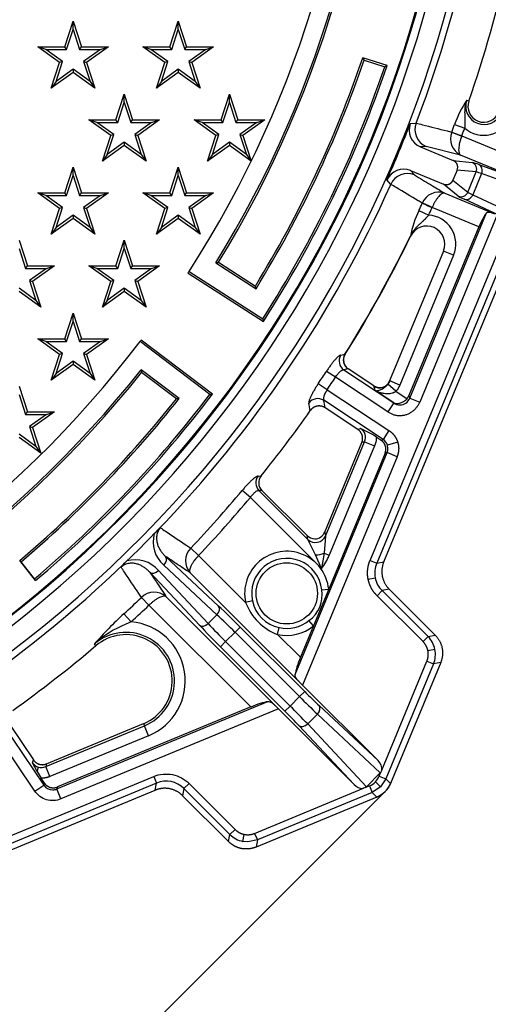
# Model space of a CAD drawing. Units: millimetres. Extents: x -81 to 291, y 0 to 204.
# Drawn here: x 155 to 168, y 43 to 70 of the extents above; entities that cross this region are included whole.
import ezdxf
from ezdxf import colors
from ezdxf.entities.mleader import LeaderData, LeaderLine
from ezdxf.enums import TextEntityAlignment as Align
from ezdxf.math import Vec2, Vec3

# ---------------------------------------------------------------- set-up
doc = ezdxf.new("R2010")
doc.units = ezdxf.units.MM
for name, color, linetype in [('DV2_Predeterminado', 7, 'Continuous'), ('F-1M', 7, 'Continuous'), ('F-1T', 7, 'Continuous'), ('Predeterminado', 7, 'Continuous')]:
    doc.layers.add(name, color=color, linetype=linetype)
doc.styles.add('SEACAD_Arial', font='arial.ttf')
doc.dimstyles.new('ISO', dxfattribs={"dimtxt": 3.125, "dimasz": 3.125, "dimexe": 1.5625, "dimexo": 0, "dimgap": 0.78125, "dimtad": 0, "dimlfac": 10, "dimtxsty": 'SEACAD_Arial', "dimblk1": '_SE_FILLED', "dimblk2": '_SE_FILLED', "dimsah": 1, "dimcen": 1.5625, "dimadec": 1, "dimazin": 0, "dimtfac": 0.5, "dimtmove": 0, "dimatfit": 3, "dimfxl": 1, "dimarcsym": 0})

# ---------------------------------------------------------------- blocks, each defined once
blk = doc.blocks.new('SE1')
at = {"layer": 'DV2_Predeterminado', "color": 7, "linetype": 'Continuous'}
blk.add_arc((164.659, 49.022), 0.689, 292.5, 337.5, dxfattribs=at)
at = {"layer": 'F-1M', "color": 7, "linetype": 'Continuous'}
for p, q in [((173.063, 74.462), (164.915, 54.791)), ((165.109, 54.83), (173.173, 74.297)), ((167.437, 67.453), (167.379, 67.473)), ((165.836, 66.838), (165.998, 66.85)), ((165.998, 66.85), (165.997, 66.848)), ((167.049, 66.815), (167.326, 66.712)), ((166.97, 66.604), (166.971, 66.605)), ((166.971, 66.605), (167.247, 66.501)), ((167.247, 66.501), (167.246, 66.497)), ((167.247, 66.501), (168.527, 65.971)), ((166.271, 66.209), (166.111, 66.197)), ((166.111, 66.197), (167.01, 65.825)), ((167.211, 65.975), (166.271, 66.209)), ((167.01, 65.825), (167.531, 65.772)), ((168.569, 65.412), (167.211, 65.975)), ((167.119, 65.564), (167.004, 65.286)), ((167.639, 65.511), (167.119, 65.564)), ((167.709, 65.714), (168.865, 65.289)), ((165.302, 65.17), (165.195, 65.292)), ((165.844, 65.551), (166.742, 65.178)), ((165.844, 65.551), (165.948, 65.429)), ((167.004, 65.286), (167.409, 64.956)), ((167.409, 64.956), (167.639, 65.511)), ((167.788, 65.465), (167.547, 64.883)), ((169.014, 65.014), (167.788, 65.465)), ((165.302, 65.171), (165.302, 65.17)), ((167.149, 64.847), (166.742, 65.178)), ((166.778, 64.931), (168.136, 64.368)), ((168.433, 64.246), (167.315, 64.763)), ((167.547, 64.883), (168.733, 64.335)), ((166.163, 64.654), (166.163, 64.656)), ((166.434, 64.537), (166.432, 64.533)), ((167.712, 64.003), (166.432, 64.533)), ((164.733, 54.867), (168.614, 64.237)), ((165.819, 59.317), (167.919, 64.387)), ((166.07, 64.451), (166.339, 64.328)), ((168.217, 64.335), (166.092, 59.204)), ((166.339, 64.328), (166.287, 64.27)), ((167.712, 64.003), (165.799, 59.384)), ((165.841, 63.75), (165.837, 63.752)), ((166.744, 63.345), (165.27, 59.786)), ((167.021, 63.23), (165.547, 59.671)), ((167.021, 63.23), (166.744, 63.345)), ((163.928, 60.493), (164.048, 60.518)), ((164.048, 60.518), (164.052, 60.516)), ((163.786, 59.886), (163.539, 60.048)), ((164.136, 60.115), (164.015, 60.089)), ((164.015, 60.089), (165.383, 59.184)), ((164.136, 60.115), (164.138, 60.119)), ((164.838, 59.651), (164.136, 60.115)), ((164.84, 59.654), (164.138, 60.119)), ((163.561, 59.546), (163.316, 59.71)), ((165.22, 58.938), (163.786, 59.886)), ((164.838, 59.651), (164.84, 59.654)), ((164.878, 59.519), (164.838, 59.651)), ((165.274, 59.784), (165.222, 59.694)), ((165.441, 59.501), (165.222, 59.694)), ((165.27, 59.786), (165.274, 59.784)), ((165.547, 59.671), (165.274, 59.784)), ((163.561, 59.546), (165.252, 58.426)), ((165.383, 59.185), (164.878, 59.519)), ((165.09, 59.606), (165.087, 59.616)), ((165.441, 59.501), (165.746, 59.299)), ((165.799, 59.384), (165.819, 59.317)), ((165.089, 58.18), (163.464, 59.256)), ((165.383, 59.184), (165.22, 58.938)), ((165.383, 59.184), (165.383, 59.185)), ((165.819, 59.317), (166.092, 59.204)), ((164.398, 58.457), (163.503, 59.05)), ((164.398, 58.457), (164.475, 58.481)), ((165.252, 58.426), (165.089, 58.18)), ((163.492, 55.645), (164.508, 58.098)), ((163.514, 55.535), (164.585, 58.121)), ((164.858, 58.008), (163.615, 55.008)), ((164.585, 58.121), (164.508, 58.098)), ((164.585, 58.121), (164.858, 58.008)), ((164.903, 58.25), (165.034, 58.163)), ((165.034, 58.163), (165.089, 58.18)), ((165.492, 58.106), (165.212, 58.021)), ((165.224, 57.935), (165.212, 58.021)), ((162.683, 51.745), (165.199, 57.82)), ((165.144, 57.804), (163.601, 54.08)), ((165.199, 57.82), (165.144, 57.804)), ((165.472, 57.707), (165.199, 57.82)), ((165.472, 57.707), (162.881, 51.453)), ((161.668, 57.177), (161.751, 57.181)), ((161.459, 56.595), (161.232, 56.784)), ((161.772, 56.787), (161.689, 56.782)), ((161.689, 56.782), (163.032, 55.439)), ((163.01, 55.549), (161.772, 56.787)), ((163.407, 54.646), (161.459, 56.595)), ((158.828, 55.601), (158.881, 55.655)), ((158.881, 55.655), (158.996, 55.761)), ((163.492, 55.645), (163.514, 55.535)), ((163.032, 55.439), (163.01, 55.549)), ((163.243, 55.017), (163.032, 55.439)), ((163.514, 55.535), (163.481, 55.064)), ((159.827, 55.203), (159.827, 55.203)), ((159.827, 55.203), (160.042, 55)), ((159.827, 55.203), (160.042, 55)), ((163.481, 55.064), (163.407, 54.646)), ((163.481, 55.064), (163.615, 55.008)), ((157.919, 54.684), (158.025, 54.799)), ((158.025, 54.799), (158.08, 54.852)), ((159.133, 54.978), (160.587, 53.617)), ((160.042, 55), (161.328, 53.714)), ((160.042, 55), (160.042, 55)), ((163.407, 54.646), (163.243, 55.017)), ((164.733, 54.867), (164.915, 54.791)), ((164.915, 54.791), (165.109, 54.83)), ((160.063, 53.093), (158.702, 54.548)), ((158.94, 54.592), (160.302, 53.138)), ((160.543, 53.379), (159.088, 54.74)), ((162.804, 51.531), (159.807, 54.528)), ((164.682, 54.354), (164.874, 54.393)), ((163.601, 54.08), (163.184, 53.072)), ((163.409, 54.061), (163.601, 54.08)), ((164.925, 53.901), (165.064, 54.04)), ((165.259, 54.079), (165.064, 54.04)), ((165.064, 54.04), (166.323, 52.781)), ((165.259, 54.079), (166.517, 52.82)), ((158.477, 53.853), (158.478, 53.853)), ((158.477, 53.853), (158.68, 53.638)), ((158.478, 53.853), (158.68, 53.639)), ((159.152, 53.873), (162.15, 50.876)), ((161.517, 53.756), (161.328, 53.714)), ((166.184, 52.642), (164.925, 53.901)), ((161.467, 50.852), (158.68, 53.639)), ((158.68, 53.639), (158.68, 53.638)), ((157.993, 53.404), (158.192, 53.186)), ((158.192, 53.186), (158.05, 53.122)), ((160.302, 53.138), (160.543, 53.379)), ((163.184, 53.072), (163.062, 53.222)), ((161.037, 52.901), (160.779, 52.644)), ((161.037, 52.901), (161.178, 53.042)), ((162.803, 51.135), (161.037, 52.901)), ((161.178, 53.042), (162.944, 51.276)), ((162.202, 52.839), (162.244, 53.028)), ((163.184, 53.072), (162.828, 52.213)), ((160.638, 52.502), (160.779, 52.644)), ((160.779, 52.644), (162.545, 50.878)), ((162.202, 52.839), (162.828, 52.213)), ((166.184, 52.642), (166.323, 52.781)), ((166.323, 52.781), (166.517, 52.82)), ((157.229, 52.532), (157.188, 52.58)), ((162.404, 50.736), (160.638, 52.502)), ((166.511, 52.428), (166.319, 52.39)), ((165.055, 49.122), (166.29, 52.105)), ((166.667, 52.069), (165.295, 48.758)), ((166.29, 52.105), (166.472, 52.03)), ((166.667, 52.069), (166.472, 52.03)), ((166.472, 52.03), (165.169, 48.884)), ((162.803, 51.135), (162.944, 51.276)), ((164.952, 49.382), (162.881, 51.453)), ((156.16, 48.606), (161.935, 50.998)), ((162.545, 50.878), (162.803, 51.135)), ((161.467, 50.852), (156.176, 48.661)), ((162.227, 50.799), (156.273, 48.333)), ((164.298, 48.728), (162.227, 50.799)), ((162.404, 50.736), (162.545, 50.878)), ((163.338, 50.893), (164.952, 49.382)), ((163.294, 50.655), (163.026, 50.387)), ((165.015, 49.044), (163.294, 50.655)), ((155.557, 48.548), (154.384, 50.288)), ((154.673, 50.388), (155.802, 48.713)), ((154.879, 50.35), (155.519, 49.402)), ((155.854, 49.217), (158.559, 50.338)), ((155.877, 49.294), (158.535, 50.395)), ((158.535, 50.395), (158.559, 50.338)), ((158.672, 50.065), (158.559, 50.338)), ((164.298, 48.728), (162.787, 50.342)), ((163.026, 50.387), (164.637, 48.666)), ((158.672, 50.065), (155.967, 48.944)), ((155.496, 49.325), (155.519, 49.402)), ((155.618, 49.082), (155.496, 49.325)), ((155.618, 49.082), (155.654, 49.204)), ((155.877, 49.294), (155.854, 49.217)), ((155.967, 48.944), (155.854, 49.217)), ((149.259, 44.99), (158.814, 48.948)), ((155.818, 48.768), (155.73, 48.899)), ((158.814, 48.948), (158.889, 48.766)), ((164.637, 48.666), (165.015, 49.044)), ((164.987, 48.959), (165.03, 49.062)), ((164.987, 48.959), (165.169, 48.884)), ((165.169, 48.884), (165.02, 48.661)), ((165.169, 48.884), (165.295, 48.758)), ((158.889, 48.766), (139.218, 40.618)), ((139.383, 40.508), (158.85, 48.571)), ((155.557, 48.548), (155.802, 48.713)), ((155.802, 48.713), (155.818, 48.768)), ((156.176, 48.661), (156.16, 48.606)), ((156.273, 48.333), (156.16, 48.606)), ((158.85, 48.571), (158.889, 48.766)), ((159.64, 48.616), (159.602, 48.422)), ((159.78, 48.755), (159.64, 48.616)), ((160.899, 47.357), (159.64, 48.616)), ((159.78, 48.755), (161.038, 47.497)), ((161.575, 47.39), (164.558, 48.626)), ((164.619, 48.651), (164.721, 48.693)), ((164.721, 48.693), (164.796, 48.511)), ((165.02, 48.661), (164.796, 48.511)), ((165.02, 48.661), (164.881, 48.8)), ((160.861, 47.163), (159.602, 48.422)), ((164.922, 48.385), (161.612, 47.014)), ((164.796, 48.511), (161.65, 47.208)), ((164.922, 48.385), (164.796, 48.511)), ((161.038, 47.497), (160.899, 47.357)), ((160.861, 47.163), (160.899, 47.357)), ((161.252, 47.17), (161.291, 47.362)), ((161.575, 47.39), (161.65, 47.208)), ((161.386, 47.156), (161.252, 47.17)), ((161.65, 47.208), (161.386, 47.156)), ((161.65, 47.208), (161.612, 47.014))]:
    blk.add_line(p, q, dxfattribs=at)
blk.add_circle((162.454, 53.965), 0.839, dxfattribs=at)
for centre, radius, start, end in [((134.957, 78.723), 32.5, 212.968, 355.323), ((134.957, 78.723), 32.275, 187.5991, 354.7251), ((134.957, 78.723), 33.05, 217.0183, 353.8898), ((134.957, 78.723), 33.233, 339.0676, 353.3969), ((134.957, 78.723), 34.38, 340.8642, 347.4376), ((169.707, 65.898), 2.811, 145.9097, 160.9581), ((167.85, 67.31), 0.499, 160.8642, 337.5), ((167.85, 67.31), 0.437, 160.8642, 337.5), ((167.85, 67.31), 0.795, 228.7484, 337.5), ((134.957, 78.723), 33.087, 336.0507, 338.9493), ((166.465, 66.671), 0.501, 159.2058, 247.1784), ((134.957, 78.723), 34.23, 339.2675, 339.642), ((134.957, 78.723), 34.525, 339.2675, 339.642), ((167.423, 66.416), 0.49, 157.5192, 244.3712), ((171.523, 77.908), 12.187, 248.0651, 249.4538), ((166.935, 65.64), 0.199, 337.4973, 359.9994), ((167.193, 64.439), 1.375, 68.0006, 75.7683), ((165.759, 64.966), 0.501, 67.8203, 155.7878), ((167.437, 64.598), 0.935, 67.9865, 77.5271), ((134.957, 78.723), 33.233, 316.0437, 335.9324), ((166.616, 64.469), 0.489, 70.5747, 157.5348), ((167.84, 66.004), 1.348, 239.152, 247.0791), ((167.908, 65.738), 0.928, 237.4369, 247.0494), ((134.957, 78.723), 34.23, 335.358, 335.7325), ((173.84, 81.324), 18.352, 245.2713, 246.1937), ((134.957, 78.723), 34.525, 335.358, 335.7325), ((168.598, 63.22), 2.811, 154.0419, 169.0903), ((166.287, 63.534), 0.795, 337.5, 86.2516), ((166.287, 63.534), 0.495, 337.5, 154.1358), ((134.957, 78.723), 34.317, 327.9624, 334.1358), ((134.957, 78.723), 34.322, 327.9624, 334.1358), ((164.193, 60.339), 0.306, 149.7866, 234.5397), ((164.281, 60.358), 0.283, 145.3578, 239.0928), ((164.299, 60.362), 0.293, 148.0082, 236.4542), ((134.957, 78.723), 34.142, 326.1601, 326.8399), ((134.957, 78.723), 34.437, 326.1601, 326.8399), ((165.009, 59.882), 0.288, 233.5093, 286.2651), ((165.004, 59.901), 0.297, 236.4558, 286.259), ((164.996, 59.899), 0.297, 287.741, 337.5442), ((165.008, 59.871), 0.278, 287.2132, 320.5598), ((165.559, 59.428), 0.301, 234.1713, 268.3044), ((165.553, 59.408), 0.281, 269.3668, 341.1318), ((134.957, 78.723), 34.38, 321.2009, 324.9376), ((163.376, 55.931), 2.776, 56.6278, 66.6825), ((164.327, 58.239), 0.284, 335.4932, 58.5068), ((164.938, 57.936), 0.287, 17.2499, 58.2648), ((164.931, 57.94), 0.293, 335.9893, 359.0723), ((161.912, 56.992), 0.306, 142.8772, 223.2345), ((134.957, 78.723), 34.23, 316.5981, 320.1389), ((134.957, 78.723), 34.525, 316.5981, 320.1389), ((136.123, 77.558), 31.585, 314.0404, 315.9596), ((159.617, 55.37), 0.822, 163.6981, 229.9831), ((160.176, 54.855), 0.493, 135.0901, 221.5675), ((162.454, 53.965), 1.153, 5.7089, 192.5926), ((134.957, 78.723), 33.233, 293.8199, 313.9563), ((158.308, 54.053), 0.831, 40.4081, 105.9107), ((162.454, 53.965), 0.96, 5.7089, 192.5926), ((162.114, 55.63), 1.625, 322.7385, 337.5), ((165.544, 54.525), 0.683, 157.0666, 191.175), ((165.543, 54.527), 0.683, 191.3192, 225.4392), ((158.826, 53.505), 0.492, 48.3785, 134.9638), ((162.584, 53.911), 0.839, 304.7414, 10.2586), ((134.957, 78.723), 34.23, 312.2971, 313.4019), ((162.733, 54.244), 1.502, 200.6925, 249.3075), ((162.424, 53.936), 0.925, 191.2095, 258.7905), ((134.957, 78.723), 34.525, 312.2971, 313.4019), ((142.445, 34.373), 26.447, 44.9029, 46.6888), ((165.427, 45.341), 10.967, 132.6758, 138.6987), ((158.05, 51.566), 1.625, 292.5, 84.9785), ((147.821, 39.732), 18.657, 44.9, 47.0099), ((162.454, 53.965), 0.96, 257.4074, 309.2911), ((159.172, 50.386), 2.957, 112.3002, 132.1265), ((158.05, 51.566), 1.33, 292.5, 130.3762), ((179.21, 71.141), 26.312, 223.3066, 225.1017), ((173.954, 65.864), 18.664, 222.9905, 225.0995), ((162.454, 53.965), 1.153, 257.4074, 309.2911), ((158.05, 51.566), 1.268, 292.5, 130.3762), ((165.829, 52.292), 0.695, 11.2732, 44.7), ((134.957, 78.723), 34.38, 305.5624, 310.3762), ((165.829, 52.293), 0.695, 337.8, 11.2268), ((169.678, 58.251), 9.613, 224.3548, 225.0068), ((182.616, 70.903), 27.988, 224.9335, 226.3398), ((155.43, 44.003), 9.613, 44.9932, 45.6452), ((142.786, 31.072), 27.977, 43.6599, 45.0667), ((155.738, 49.478), 0.287, 212.2736, 252.9884), ((155.736, 49.479), 0.287, 253.4936, 294.2444), ((164.905, 49.148), 0.152, 325.0435, 349.9565), ((157.958, 50.399), 2.685, 209.3839, 213.9657), ((164.533, 49.148), 0.492, 315.0096, 337.5198), ((164.917, 49.141), 0.138, 315.0055, 324.7251), ((156.042, 48.864), 0.284, 212.0512, 270.6181), ((156.041, 48.873), 0.293, 270.9104, 293.998), ((159.155, 48.139), 0.68, 44.4949, 113.0051), ((164.539, 48.763), 0.138, 305.2749, 314.9945), ((164.533, 49.148), 0.492, 292.4802, 314.9904), ((161.388, 47.852), 0.695, 225.3, 258.7268)]:
    blk.add_arc(centre, radius, start, end, dxfattribs=at)
for centre, major_axis, ratio, start_param, end_param in [((166.303, 66.659), (0.499, 0.038), 0.998322, 2.699531, 4.243804), ((165.653, 65.088), (0.326, -0.38), 0.998324, 2.040594, 3.584874), ((167.455, 65.587), (0.02, 0.199), 0.995856, 4.422707, 5.991222), ((167.632, 65.529), (0.069, 0.188), 0.841184, 4.678109, 6.234758), ((167.225, 65.032), (0.126, 0.155), 0.995856, 3.433556, 5.002071), ((167.391, 64.948), (0.084, 0.182), 0.841184, 3.19002, 4.746669), ((166.433, 64.535), (-0.274, 0.123), 0.008684, 4.71264, 6.108643), ((167.793, 63.969), (0.191, 0.462), 0.176327, 0.518769, 1.570796), ((163.301, 59.009), (0.295, 0.056), 0.970928, 0.811656, 2.329937), ((-907.231, 697.65), (1065.233, -678.489), 0.175392, 0.164693, 0.165386), ((-930.679, 737.978), (1088.771, -718.976), 0.170655, 0.164217, 0.164902), ((165.546, 59.431), (-0.246, -0.184), 0.760502, 0.441084, 1.017732), ((165.546, 59.431), (0.246, 0.184), 0.760502, 4.159325, 4.97894), ((161.994, 56.996), (0.308, 0.016), 0.97305, 2.424788, 3.860375), ((163.216, 55.774), (-0.061, 0.309), 0.953146, 2.954224, 4.100976), ((163.216, 55.774), (-0.061, 0.309), 0.953146, 2.182209, 2.954224), ((163.241, 55.648), (-0.294, -0.059), 0.953146, 0.611413, 2.53018), ((163.346, 55.12), (-0.294, -0.059), 0.295134, 1.154867, 1.986726), ((158.991, 54.837), (-0.137, -0.146), 0.686683, 1.548137, 3.093567), ((158.843, 54.689), (-0.146, -0.137), 0.686683, 0.048026, 1.593456), ((160.446, 53.476), (-0.137, -0.146), 0.686683, 1.548137, 3.093567), ((160.205, 53.235), (-0.146, -0.137), 0.686683, 0.048026, 1.593456), ((162.896, 52.146), (0.202, 0.503), 0.162147, 1.501599, 2.553627), ((162.964, 51.296), (0.565, -0.565), 0.034899, 4.712428, 5.469956), ((161.534, 50.784), (0.503, 0.202), 0.162147, 0.587966, 1.639994), ((162.384, 50.717), (0.565, -0.565), 0.034899, 0.813229, 1.570757), ((163.196, 50.752), (-0.137, -0.146), 0.686683, 1.548137, 3.093567), ((162.928, 50.484), (-0.146, -0.137), 0.686683, 0.048026, 1.593456), ((164.805, 49.246), (-0.213, 0.199), 0.686683, 3.553027, 4.664363), ((164.434, 48.875), (0.199, -0.213), 0.686683, 4.760415, 5.711885)]:
    blk.add_ellipse(centre, major_axis=major_axis, ratio=ratio, start_param=start_param, end_param=end_param, dxfattribs=at)
for points, degree, knots in [([(167.379, 67.473), (167.376, 67.466), (167.37, 67.451), (167.362, 67.429), (167.355, 67.407), (167.349, 67.386), (167.344, 67.365), (167.34, 67.345), (167.336, 67.326), (167.333, 67.307), (167.327, 67.262), (167.323, 67.193), (167.324, 67.098), (167.329, 67.006), (167.332, 66.93), (167.332, 66.873), (167.332, 66.834), (167.331, 66.794), (167.329, 66.753), (167.327, 66.726), (167.326, 66.712)], 3, [0, 0, 0, 0, 0.031747, 0.062507, 0.092283, 0.121078, 0.148893, 0.175725, 0.201574, 0.226434, 0.250302, 0.381237, 0.500311, 0.627848, 0.750222, 0.798959, 0.848262, 0.898184, 0.948757, 1, 1, 1, 1]), ([(165.997, 66.848), (166.054, 66.834), (166.11, 66.82), (166.167, 66.806), (166.393, 66.749), (166.619, 66.692), (166.845, 66.635), (166.887, 66.625), (166.928, 66.614), (166.97, 66.604)], 3, [0, 0, 0, 0, 0.174199, 0.174199, 0.174199, 0.871007, 0.871007, 0.871007, 1, 1, 1, 1]), ([(167.246, 66.497), (167.243, 66.49), (167.238, 66.477), (167.23, 66.456), (167.223, 66.436), (167.216, 66.415), (167.209, 66.395), (167.203, 66.375), (167.197, 66.354), (167.191, 66.334), (167.18, 66.292), (167.167, 66.228), (167.159, 66.152), (167.159, 66.086), (167.166, 66.042), (167.176, 66.014), (167.185, 65.998), (167.197, 65.984), (167.206, 65.978), (167.211, 65.975)], 3, [0, 0, 0, 0, 0.027382, 0.054871, 0.082472, 0.110192, 0.138035, 0.166008, 0.194116, 0.222364, 0.250758, 0.372127, 0.500514, 0.618244, 0.749451, 0.808584, 0.874664, 0.926891, 1, 1, 1, 1]), ([(165.948, 65.429), (166.095, 65.341), (166.243, 65.252), (166.391, 65.163), (166.52, 65.086), (166.649, 65.008), (166.778, 64.931)], 3, [0, 0, 0, 0, 0.533157, 0.533157, 0.533157, 1, 1, 1, 1]), ([(166.163, 64.656), (166.126, 64.678), (166.089, 64.701), (166.051, 64.723), (165.851, 64.843), (165.651, 64.962), (165.451, 65.082), (165.402, 65.112), (165.352, 65.141), (165.302, 65.171)], 3, [0, 0, 0, 0, 0.13034, 0.13034, 0.13034, 0.827148, 0.827148, 0.827148, 1, 1, 1, 1]), ([(166.778, 64.931), (166.776, 64.931), (166.771, 64.933), (166.764, 64.933), (166.757, 64.934), (166.751, 64.933), (166.741, 64.932), (166.726, 64.927), (166.699, 64.914), (166.663, 64.889), (166.616, 64.842), (166.568, 64.782), (166.53, 64.724), (166.502, 64.676), (166.484, 64.643), (166.466, 64.608), (166.449, 64.573), (166.439, 64.549), (166.434, 64.537)], 3, [0, 0, 0, 0, 0.031761, 0.060179, 0.085255, 0.106988, 0.125379, 0.191453, 0.250592, 0.381794, 0.499532, 0.627914, 0.749289, 0.800281, 0.850816, 0.900926, 0.950643, 1, 1, 1, 1]), ([(166.287, 64.27), (166.282, 64.264), (166.271, 64.253), (166.256, 64.237), (166.24, 64.221), (166.225, 64.205), (166.209, 64.19), (166.193, 64.174), (166.178, 64.16), (166.147, 64.131), (166.099, 64.088), (166.038, 64.031), (165.978, 63.97), (165.933, 63.916), (165.9, 63.87), (165.878, 63.835), (165.856, 63.795), (165.844, 63.767), (165.837, 63.752)], 3, [0, 0, 0, 0, 0.031407, 0.062751, 0.094035, 0.125263, 0.156443, 0.187583, 0.218692, 0.249783, 0.371561, 0.499765, 0.618986, 0.74974, 0.805309, 0.865553, 0.930448, 1, 1, 1, 1]), ([(167.919, 64.387), (167.928, 64.398), (167.94, 64.406), (167.961, 64.412), (167.968, 64.413), (167.984, 64.414), (167.993, 64.413), (168.012, 64.41), (168.022, 64.408), (168.042, 64.403), (168.053, 64.399), (168.086, 64.388), (168.111, 64.378), (168.136, 64.368)], 3, [0, 0, 0, 0, 0.25, 0.25, 0.375, 0.375, 0.5, 0.5, 0.625, 0.625, 0.75, 0.75, 1, 1, 1, 1]), ([(163.928, 60.493), (163.92, 60.491), (163.91, 60.487), (163.888, 60.474), (163.876, 60.464), (163.849, 60.441), (163.834, 60.427), (163.803, 60.395), (163.786, 60.377), (163.751, 60.337), (163.733, 60.315), (163.695, 60.268), (163.676, 60.243), (163.637, 60.19), (163.617, 60.162), (163.578, 60.106), (163.558, 60.078), (163.539, 60.048)], 3, [0, 0, 0, 0, 0.125, 0.125, 0.25, 0.25, 0.375, 0.375, 0.5, 0.5, 0.625, 0.625, 0.75, 0.75, 0.875, 0.875, 1, 1, 1, 1]), ([(163.786, 59.886), (163.796, 59.901), (163.806, 59.916), (163.826, 59.944), (163.837, 59.957), (163.858, 59.983), (163.868, 59.995), (163.889, 60.017), (163.9, 60.027), (163.921, 60.046), (163.931, 60.054), (163.95, 60.068), (163.96, 60.073), (163.977, 60.082), (163.986, 60.086), (164.001, 60.089), (164.009, 60.09), (164.015, 60.089)], 3, [0, 0, 0, 0, 0.125, 0.125, 0.25, 0.25, 0.375, 0.375, 0.5, 0.5, 0.625, 0.625, 0.75, 0.75, 0.875, 0.875, 1, 1, 1, 1]), ([(163.316, 59.71), (163.296, 59.681), (163.277, 59.651), (163.24, 59.594), (163.223, 59.565), (163.189, 59.508), (163.174, 59.48), (163.145, 59.428), (163.132, 59.402), (163.109, 59.354), (163.099, 59.331), (163.082, 59.29), (163.075, 59.271), (163.058, 59.22), (163.055, 59.195), (163.058, 59.178)], 3, [0, 0, 0, 0, 0.125, 0.125, 0.25, 0.25, 0.375, 0.375, 0.5, 0.5, 0.625, 0.625, 0.75, 0.75, 1, 1, 1, 1]), ([(164.878, 59.519), (164.882, 59.519), (164.888, 59.518), (164.899, 59.517), (164.907, 59.517), (164.92, 59.518), (164.936, 59.519), (164.966, 59.525), (165.004, 59.536), (165.052, 59.557), (165.099, 59.584), (165.136, 59.611), (165.163, 59.633), (165.179, 59.648), (165.194, 59.663), (165.208, 59.678), (165.218, 59.689), (165.222, 59.694)], 3, [0, 0, 0, 0, 0.04549, 0.084861, 0.118113, 0.145245, 0.22449, 0.294225, 0.450092, 0.581198, 0.710598, 0.820725, 0.86041, 0.897972, 0.933602, 0.967525, 1, 1, 1, 1]), ([(163.561, 59.546), (163.558, 59.541), (163.551, 59.531), (163.542, 59.517), (163.533, 59.502), (163.524, 59.487), (163.516, 59.472), (163.508, 59.457), (163.5, 59.442), (163.493, 59.428), (163.487, 59.413), (163.481, 59.399), (163.475, 59.385), (163.468, 59.363), (163.459, 59.334), (163.455, 59.306), (163.455, 59.284), (163.458, 59.268), (163.462, 59.26), (163.464, 59.256)], 3, [0, 0, 0, 0, 0.040424, 0.081032, 0.121839, 0.162858, 0.204103, 0.245587, 0.287325, 0.329328, 0.37161, 0.414183, 0.45706, 0.500252, 0.621567, 0.750017, 0.827208, 0.910529, 1, 1, 1, 1]), ([(165.441, 59.501), (165.437, 59.498), (165.431, 59.493), (165.42, 59.485), (165.408, 59.477), (165.396, 59.471), (165.383, 59.464), (165.369, 59.458), (165.355, 59.453), (165.323, 59.443), (165.269, 59.433), (165.195, 59.43), (165.114, 59.438), (165.047, 59.453), (164.992, 59.47), (164.955, 59.484), (164.916, 59.5), (164.892, 59.512), (164.878, 59.519)], 3, [0, 0, 0, 0, 0.020148, 0.04082, 0.062085, 0.084005, 0.106639, 0.130037, 0.154247, 0.179313, 0.289431, 0.418832, 0.549927, 0.705795, 0.77552, 0.854769, 0.915144, 1, 1, 1, 1]), ([(163.503, 59.05), (163.454, 59.082), (163.398, 59.093), (163.37, 59.099), (163.342, 59.099), (163.313, 59.1), (163.285, 59.094), (163.257, 59.089), (163.23, 59.078), (163.204, 59.068), (163.18, 59.052), (163.156, 59.037), (163.135, 59.017), (163.115, 58.997), (163.098, 58.973)], 2, [0, 0, 0, 0.25, 0.25, 0.375, 0.375, 0.5, 0.5, 0.625, 0.625, 0.75, 0.75, 0.875, 0.875, 1, 1, 1]), ([(164.903, 58.25), (164.904, 58.236), (164.903, 58.222), (164.899, 58.139), (164.884, 58.072), (164.858, 58.008)], 3, [0, 0, 0, 0, 0.169962, 0.169962, 1, 1, 1, 1]), ([(161.668, 57.177), (161.66, 57.176), (161.65, 57.174), (161.627, 57.164), (161.614, 57.156), (161.585, 57.137), (161.569, 57.125), (161.534, 57.097), (161.515, 57.081), (161.476, 57.046), (161.455, 57.026), (161.413, 56.984), (161.391, 56.961), (161.346, 56.913), (161.323, 56.888), (161.278, 56.837), (161.255, 56.811), (161.232, 56.784)], 3, [0, 0, 0, 0, 0.125, 0.125, 0.25, 0.25, 0.375, 0.375, 0.5, 0.5, 0.625, 0.625, 0.75, 0.75, 0.875, 0.875, 1, 1, 1, 1]), ([(161.459, 56.595), (161.469, 56.609), (161.48, 56.623), (161.501, 56.651), (161.512, 56.664), (161.534, 56.689), (161.545, 56.7), (161.561, 56.716), (161.566, 56.721), (161.577, 56.731), (161.582, 56.735), (161.598, 56.748), (161.608, 56.756), (161.627, 56.768), (161.636, 56.773), (161.654, 56.78), (161.662, 56.783), (161.676, 56.785), (161.683, 56.784), (161.689, 56.782)], 3, [0, 0, 0, 0, 0.125, 0.125, 0.25, 0.25, 0.375, 0.375, 0.4375, 0.4375, 0.5, 0.5, 0.625, 0.625, 0.75, 0.75, 0.875, 0.875, 1, 1, 1, 1]), ([(158.996, 55.761), (158.993, 55.758), (158.986, 55.75), (158.977, 55.739), (158.968, 55.727), (158.959, 55.715), (158.951, 55.703), (158.943, 55.69), (158.936, 55.677), (158.929, 55.663), (158.923, 55.65), (158.911, 55.62), (158.897, 55.573), (158.886, 55.496), (158.891, 55.4), (158.916, 55.299), (158.956, 55.204), (158.998, 55.135), (159.035, 55.083), (159.066, 55.046), (159.098, 55.011), (159.121, 54.989), (159.133, 54.978)], 3, [0, 0, 0, 0, 0.011875, 0.023836, 0.035914, 0.04814, 0.060541, 0.073145, 0.085979, 0.099066, 0.11243, 0.126092, 0.184673, 0.251215, 0.362693, 0.500939, 0.625356, 0.749899, 0.812558, 0.874962, 0.937472, 1, 1, 1, 1]), ([(158.996, 55.761), (159.042, 55.73), (159.088, 55.699), (159.134, 55.668), (159.329, 55.538), (159.524, 55.407), (159.719, 55.276), (159.755, 55.252), (159.791, 55.227), (159.827, 55.203)], 3, [0, 0, 0, 0, 0.165997, 0.165997, 0.165997, 0.869531, 0.869531, 0.869531, 1, 1, 1, 1]), ([(158.702, 54.548), (158.695, 54.555), (158.682, 54.569), (158.659, 54.592), (158.631, 54.617), (158.598, 54.645), (158.543, 54.684), (158.474, 54.726), (158.396, 54.758), (158.334, 54.776), (158.281, 54.787), (158.227, 54.792), (158.167, 54.792), (158.107, 54.783), (158.055, 54.768), (158.017, 54.752), (157.99, 54.738), (157.965, 54.722), (157.941, 54.704), (157.926, 54.691), (157.919, 54.684)], 3, [0, 0, 0, 0, 0.037323, 0.07892, 0.124829, 0.186681, 0.249062, 0.387866, 0.498514, 0.564404, 0.623683, 0.689881, 0.748972, 0.815597, 0.874252, 0.901198, 0.927046, 0.951984, 0.976224, 1, 1, 1, 1]), ([(159.807, 54.528), (159.681, 54.612), (159.554, 54.697), (159.428, 54.781), (159.329, 54.847), (159.231, 54.913), (159.133, 54.978)], 3, [0, 0, 0, 0, 0.562833, 0.562833, 0.562833, 1, 1, 1, 1]), ([(160.042, 55), (160.037, 54.995), (160.027, 54.984), (160.012, 54.968), (159.997, 54.952), (159.983, 54.936), (159.969, 54.92), (159.955, 54.903), (159.942, 54.887), (159.929, 54.87), (159.903, 54.835), (159.866, 54.781), (159.829, 54.714), (159.803, 54.652), (159.793, 54.609), (159.791, 54.578), (159.793, 54.559), (159.798, 54.542), (159.804, 54.533), (159.807, 54.528)], 3, [0, 0, 0, 0, 0.027382, 0.054871, 0.082472, 0.110192, 0.138035, 0.166008, 0.194116, 0.222364, 0.250758, 0.372126, 0.500514, 0.618244, 0.749451, 0.808584, 0.874663, 0.926891, 1, 1, 1, 1]), ([(158.477, 53.853), (158.453, 53.889), (158.428, 53.926), (158.404, 53.962), (158.273, 54.157), (158.142, 54.352), (158.011, 54.547), (157.981, 54.593), (157.95, 54.638), (157.919, 54.684)], 3, [0, 0, 0, 0, 0.13159, 0.13159, 0.13159, 0.835123, 0.835123, 0.835123, 1, 1, 1, 1]), ([(158.702, 54.548), (158.768, 54.449), (158.833, 54.351), (158.899, 54.253), (158.983, 54.126), (159.068, 54), (159.152, 53.873)], 3, [0, 0, 0, 0, 0.437174, 0.437174, 0.437174, 1, 1, 1, 1]), ([(159.152, 53.873), (159.15, 53.875), (159.146, 53.878), (159.14, 53.881), (159.133, 53.884), (159.127, 53.886), (159.117, 53.888), (159.102, 53.889), (159.071, 53.888), (159.028, 53.877), (158.966, 53.851), (158.899, 53.814), (158.841, 53.774), (158.797, 53.741), (158.767, 53.717), (158.738, 53.692), (158.709, 53.666), (158.69, 53.648), (158.68, 53.639)], 3, [0, 0, 0, 0, 0.031761, 0.060179, 0.085255, 0.106989, 0.125379, 0.191453, 0.250592, 0.381794, 0.499531, 0.627914, 0.749289, 0.800281, 0.850817, 0.900926, 0.950643, 1, 1, 1, 1]), ([(162.804, 51.531), (162.785, 51.551), (162.767, 51.57), (162.742, 51.598), (162.735, 51.607), (162.721, 51.625), (162.714, 51.634), (162.703, 51.652), (162.699, 51.66), (162.691, 51.677), (162.688, 51.686), (162.681, 51.711), (162.68, 51.728), (162.683, 51.745)], 3, [0, 0, 0, 0, 0.25, 0.25, 0.375, 0.375, 0.5, 0.5, 0.625, 0.625, 0.75, 0.75, 1, 1, 1, 1]), ([(161.935, 50.998), (161.952, 51), (161.969, 50.999), (162.003, 50.99), (162.02, 50.982), (162.046, 50.966), (162.055, 50.96), (162.073, 50.946), (162.082, 50.938), (162.11, 50.914), (162.13, 50.896), (162.15, 50.876)], 3, [0, 0, 0, 0, 0.25, 0.25, 0.5, 0.5, 0.625, 0.625, 0.75, 0.75, 1, 1, 1, 1]), ([(158.814, 48.948), (158.894, 48.981), (158.98, 49.003), (159.153, 49.02), (159.241, 49.016), (159.411, 48.982), (159.494, 48.952), (159.647, 48.87), (159.718, 48.817), (159.78, 48.755)], 3, [0, 0, 0, 0, 0.25, 0.25, 0.5, 0.5, 0.75, 0.75, 1, 1, 1, 1]), ([(156.273, 48.333), (156.21, 48.307), (156.143, 48.291), (156.009, 48.284), (155.941, 48.293), (155.812, 48.331), (155.751, 48.362), (155.642, 48.442), (155.595, 48.492), (155.557, 48.548)], 3, [0, 0, 0, 0, 0.25, 0.25, 0.5, 0.5, 0.75, 0.75, 1, 1, 1, 1])]:
    blk.add_open_spline(points, degree=degree, knots=knots, dxfattribs=at)
for points, weights in [([(167.134, 65.64), (167.134, 65.724), (167.087, 65.793), (167.01, 65.825)], [1, 0.887780342062, 0.887780342062, 1]), ([(166.742, 65.178), (166.851, 65.133), (166.959, 65.178), (167.004, 65.286)], [1, 0.805275295719, 0.805275295719, 1]), ([(165.746, 59.299), (165.768, 59.324), (165.786, 59.353), (165.799, 59.384)], [1, 0.990942236291, 0.990942236291, 1]), ([(165.22, 58.938), (165.558, 58.714), (165.937, 58.83), (166.092, 59.204)], [1, 0.766691868357, 0.766691868357, 1]), ([(164.508, 58.098), (164.565, 58.235), (164.522, 58.375), (164.398, 58.457)], [1, 0.852993284062, 0.852993284062, 1]), ([(165.252, 58.426), (165.368, 58.349), (165.452, 58.238), (165.492, 58.106)], [1, 0.962175289471, 0.962175289471, 1]), ([(165.167, 57.917), (165.167, 58.018), (165.119, 58.107), (165.034, 58.163)], [1, 0.923642586408, 0.923642586408, 1]), ([(165.492, 58.106), (165.532, 57.974), (165.525, 57.836), (165.472, 57.707)], [1, 0.962175289471, 0.962175289471, 1]), ([(165.144, 57.804), (165.159, 57.84), (165.167, 57.878), (165.167, 57.917)], [1, 0.987540170352, 0.987540170352, 1]), ([(164.682, 54.354), (164.647, 54.527), (164.665, 54.703), (164.733, 54.867)], [1, 0.972264338126, 0.972264338126, 1]), ([(165.109, 54.83), (164.999, 54.563), (165.055, 54.283), (165.259, 54.079)], [1, 0.891365153321, 0.891365153321, 1]), ([(164.925, 53.901), (164.799, 54.026), (164.716, 54.182), (164.682, 54.354)], [1, 0.972264338126, 0.972264338126, 1]), ([(166.319, 52.39), (166.3, 52.486), (166.253, 52.572), (166.184, 52.642)], [1, 0.972264338126, 0.972264338126, 1]), ([(166.517, 52.82), (166.721, 52.616), (166.777, 52.335), (166.667, 52.069)], [1, 0.891365153321, 0.891365153321, 1]), ([(166.29, 52.105), (166.328, 52.196), (166.338, 52.294), (166.319, 52.39)], [1, 0.972264338126, 0.972264338126, 1]), ([(155.519, 49.402), (155.601, 49.28), (155.741, 49.238), (155.877, 49.294)], [1, 0.854765111168, 0.854765111168, 1]), ([(155.967, 48.944), (155.891, 48.913), (155.811, 48.898), (155.73, 48.899)], [1, 0.986597109977, 0.986597109977, 1]), ([(155.818, 48.768), (155.875, 48.685), (155.963, 48.638), (156.063, 48.638)], [1, 0.924950504891, 0.924950504891, 1]), ([(156.063, 48.638), (156.102, 48.638), (156.14, 48.645), (156.176, 48.661)], [1, 0.987542117871, 0.987542117871, 1]), ([(159.602, 48.422), (159.398, 48.626), (159.117, 48.682), (158.85, 48.571)], [1, 0.891365153321, 0.891365153321, 1]), ([(164.558, 48.626), (164.547, 48.623), (164.535, 48.622), (164.523, 48.622)], [1, 0.99787137286, 0.99787137286, 1]), ([(165.295, 48.758), (165.225, 48.587), (165.094, 48.456), (164.922, 48.385)], [1, 0.95084421356, 0.95084421356, 1]), ([(161.038, 47.497), (161.108, 47.427), (161.195, 47.381), (161.291, 47.362)], [1, 0.972264338126, 0.972264338126, 1]), ([(161.291, 47.362), (161.386, 47.342), (161.484, 47.352), (161.575, 47.39)], [1, 0.972264338126, 0.972264338126, 1]), ([(161.347, 46.961), (161.162, 46.961), (160.992, 47.032), (160.861, 47.163)], [1, 0.951059278932, 0.951059278932, 1]), ([(161.612, 47.014), (161.527, 46.979), (161.438, 46.961), (161.347, 46.961)], [1, 0.987574288543, 0.987574288543, 1])]:
    blk.add_rational_spline(points, weights, degree=3, dxfattribs=at)
for points in [[(165.547, 59.671), (165.521, 59.608), (165.485, 59.551), (165.441, 59.501)], [(164.619, 48.651), (164.601, 48.638), (164.58, 48.63), (164.558, 48.626)]]:
    blk.add_open_spline(points, degree=3, dxfattribs=at)
at = {"layer": 'F-1T', "color": 7, "linetype": 'Continuous'}
for p, q in [((156.377, 68.94), (156.605, 69.643)), ((156.605, 69.643), (156.833, 68.94)), ((156.605, 69.415), (156.605, 69.643)), ((159.257, 68.94), (159.485, 69.643)), ((159.485, 69.643), (159.713, 68.94)), ((159.485, 69.415), (159.485, 69.643)), ((156.428, 68.87), (156.605, 69.415)), ((156.605, 69.415), (156.782, 68.87)), ((159.308, 68.87), (159.485, 69.415)), ((159.485, 69.415), (159.662, 68.87)), ((156.236, 68.506), (155.638, 68.94)), ((155.638, 68.94), (156.377, 68.94)), ((155.855, 68.87), (155.638, 68.94)), ((155.855, 68.87), (156.428, 68.87)), ((156.318, 68.533), (155.855, 68.87)), ((156.428, 68.87), (156.377, 68.94)), ((156.782, 68.87), (156.833, 68.94)), ((156.782, 68.87), (157.355, 68.87)), ((156.833, 68.94), (157.572, 68.94)), ((157.355, 68.87), (156.892, 68.533)), ((157.572, 68.94), (156.975, 68.506)), ((157.355, 68.87), (157.572, 68.94)), ((159.116, 68.506), (158.518, 68.94)), ((158.518, 68.94), (159.257, 68.94)), ((158.735, 68.87), (158.518, 68.94)), ((158.735, 68.87), (159.308, 68.87)), ((159.198, 68.533), (158.735, 68.87)), ((159.308, 68.87), (159.257, 68.94)), ((159.662, 68.87), (159.713, 68.94)), ((159.662, 68.87), (160.235, 68.87)), ((159.713, 68.94), (160.452, 68.94)), ((160.235, 68.87), (159.772, 68.533)), ((160.452, 68.94), (159.855, 68.506)), ((160.235, 68.87), (160.452, 68.94)), ((156.141, 67.988), (156.318, 68.533)), ((156.318, 68.533), (156.236, 68.506)), ((156.892, 68.533), (157.069, 67.988)), ((156.892, 68.533), (156.975, 68.506)), ((159.021, 67.988), (159.198, 68.533)), ((159.198, 68.533), (159.116, 68.506)), ((159.772, 68.533), (159.949, 67.988)), ((159.772, 68.533), (159.855, 68.506)), ((165.203, 68.426), (164.537, 68.642)), ((164.57, 68.575), (165.135, 68.392)), ((156.007, 67.803), (156.236, 68.506)), ((156.605, 68.324), (156.141, 67.988)), ((157.069, 67.988), (156.605, 68.324)), ((156.605, 68.324), (156.605, 68.237)), ((156.975, 68.506), (157.203, 67.803)), ((158.887, 67.803), (159.116, 68.506)), ((159.485, 68.324), (159.021, 67.988)), ((159.949, 67.988), (159.485, 68.324)), ((159.485, 68.324), (159.485, 68.237)), ((159.855, 68.506), (160.083, 67.803)), ((156.605, 68.237), (156.007, 67.803)), ((156.141, 67.988), (156.007, 67.803)), ((157.203, 67.803), (156.605, 68.237)), ((157.069, 67.988), (157.203, 67.803)), ((159.485, 68.237), (158.887, 67.803)), ((159.021, 67.988), (158.887, 67.803)), ((160.083, 67.803), (159.485, 68.237)), ((159.949, 67.988), (160.083, 67.803)), ((157.777, 66.94), (158.005, 67.643)), ((158.005, 67.643), (158.233, 66.94)), ((158.005, 67.415), (158.005, 67.643)), ((160.657, 66.94), (160.885, 67.643)), ((160.885, 67.643), (161.113, 66.94)), ((160.885, 67.415), (160.885, 67.643)), ((157.828, 66.87), (158.005, 67.415)), ((158.005, 67.415), (158.182, 66.87)), ((160.708, 66.87), (160.885, 67.415)), ((160.885, 67.415), (161.062, 66.87)), ((157.636, 66.506), (157.038, 66.94)), ((157.038, 66.94), (157.777, 66.94)), ((157.255, 66.87), (157.038, 66.94)), ((157.828, 66.87), (157.777, 66.94)), ((158.182, 66.87), (158.233, 66.94)), ((158.233, 66.94), (158.972, 66.94)), ((158.972, 66.94), (158.375, 66.506)), ((158.755, 66.87), (158.972, 66.94)), ((160.516, 66.506), (159.918, 66.94)), ((159.918, 66.94), (160.657, 66.94)), ((160.135, 66.87), (159.918, 66.94)), ((160.708, 66.87), (160.657, 66.94)), ((161.062, 66.87), (161.113, 66.94)), ((161.113, 66.94), (161.852, 66.94)), ((161.852, 66.94), (161.255, 66.506)), ((161.635, 66.87), (161.852, 66.94)), ((157.255, 66.87), (157.828, 66.87)), ((157.718, 66.533), (157.255, 66.87)), ((158.182, 66.87), (158.755, 66.87)), ((158.755, 66.87), (158.292, 66.533)), ((160.135, 66.87), (160.708, 66.87)), ((160.598, 66.533), (160.135, 66.87)), ((161.062, 66.87), (161.635, 66.87)), ((161.635, 66.87), (161.172, 66.533)), ((157.407, 65.803), (157.636, 66.506)), ((157.541, 65.988), (157.718, 66.533)), ((157.718, 66.533), (157.636, 66.506)), ((158.292, 66.533), (158.469, 65.988)), ((158.292, 66.533), (158.375, 66.506)), ((158.375, 66.506), (158.603, 65.803)), ((160.287, 65.803), (160.516, 66.506)), ((160.421, 65.988), (160.598, 66.533)), ((160.598, 66.533), (160.516, 66.506)), ((161.172, 66.533), (161.349, 65.988)), ((161.172, 66.533), (161.255, 66.506)), ((161.255, 66.506), (161.481, 65.809)), ((158.005, 66.237), (157.407, 65.803)), ((158.005, 66.324), (157.541, 65.988)), ((158.469, 65.988), (158.005, 66.324)), ((158.005, 66.324), (158.005, 66.237)), ((158.603, 65.803), (158.005, 66.237)), ((160.885, 66.237), (160.287, 65.803)), ((160.885, 66.324), (160.421, 65.988)), ((161.349, 65.988), (160.885, 66.324)), ((160.885, 66.324), (160.885, 66.237)), ((161.479, 65.806), (160.885, 66.237)), ((157.541, 65.988), (157.407, 65.803)), ((158.469, 65.988), (158.603, 65.803)), ((160.421, 65.988), (160.287, 65.803)), ((161.349, 65.988), (161.478, 65.81)), ((156.377, 64.94), (156.605, 65.643)), ((156.605, 65.643), (156.833, 64.94)), ((156.605, 65.415), (156.605, 65.643)), ((159.257, 64.94), (159.485, 65.643)), ((159.485, 65.643), (159.713, 64.94)), ((159.485, 65.415), (159.485, 65.643)), ((161.481, 65.809), (161.478, 65.81)), ((161.478, 65.81), (161.479, 65.806)), ((156.428, 64.87), (156.605, 65.415)), ((156.605, 65.415), (156.782, 64.87)), ((159.308, 64.87), (159.485, 65.415)), ((159.485, 65.415), (159.662, 64.87)), ((156.236, 64.506), (155.638, 64.94)), ((155.638, 64.94), (156.377, 64.94)), ((155.855, 64.87), (155.638, 64.94)), ((155.855, 64.87), (156.428, 64.87)), ((156.318, 64.533), (155.855, 64.87)), ((156.428, 64.87), (156.377, 64.94)), ((156.782, 64.87), (156.833, 64.94)), ((156.782, 64.87), (157.355, 64.87)), ((156.833, 64.94), (157.572, 64.94)), ((157.355, 64.87), (156.892, 64.533)), ((157.572, 64.94), (156.975, 64.506)), ((157.355, 64.87), (157.572, 64.94)), ((159.116, 64.506), (158.518, 64.94)), ((158.518, 64.94), (159.257, 64.94)), ((158.735, 64.87), (158.518, 64.94)), ((158.735, 64.87), (159.308, 64.87)), ((159.198, 64.533), (158.735, 64.87)), ((159.308, 64.87), (159.257, 64.94)), ((159.662, 64.87), (159.713, 64.94)), ((159.662, 64.87), (160.235, 64.87)), ((159.713, 64.94), (160.452, 64.94)), ((160.235, 64.87), (159.772, 64.533)), ((160.452, 64.94), (159.855, 64.506)), ((160.235, 64.87), (160.452, 64.94)), ((156.007, 63.803), (156.236, 64.506)), ((156.141, 63.988), (156.318, 64.533)), ((156.318, 64.533), (156.236, 64.506)), ((156.892, 64.533), (157.069, 63.988)), ((156.892, 64.533), (156.975, 64.506)), ((156.975, 64.506), (157.203, 63.803)), ((158.887, 63.803), (159.116, 64.506)), ((159.021, 63.988), (159.198, 64.533)), ((159.198, 64.533), (159.116, 64.506)), ((159.772, 64.533), (159.949, 63.988)), ((159.772, 64.533), (159.855, 64.506)), ((159.855, 64.506), (160.083, 63.803)), ((156.605, 64.237), (156.007, 63.803)), ((156.605, 64.324), (156.141, 63.988)), ((157.069, 63.988), (156.605, 64.324)), ((156.605, 64.324), (156.605, 64.237)), ((157.203, 63.803), (156.605, 64.237)), ((159.485, 64.237), (158.887, 63.803)), ((159.485, 64.324), (159.021, 63.988)), ((159.949, 63.988), (159.485, 64.324)), ((159.485, 64.324), (159.485, 64.237)), ((160.083, 63.803), (159.485, 64.237)), ((156.141, 63.988), (156.007, 63.803)), ((157.069, 63.988), (157.203, 63.803)), ((159.021, 63.988), (158.887, 63.803)), ((159.949, 63.988), (160.083, 63.803)), ((155.125, 63.643), (155.353, 62.94)), ((155.125, 63.415), (155.302, 62.87)), ((157.777, 62.94), (158.005, 63.643)), ((157.828, 62.87), (158.005, 63.415)), ((158.005, 63.643), (158.233, 62.94)), ((158.005, 63.415), (158.005, 63.643)), ((158.005, 63.415), (158.182, 62.87)), ((155.302, 62.87), (155.353, 62.94)), ((155.302, 62.87), (155.875, 62.87)), ((155.353, 62.94), (156.092, 62.94)), ((155.875, 62.87), (155.412, 62.533)), ((156.092, 62.94), (155.495, 62.506)), ((155.875, 62.87), (156.092, 62.94)), ((157.636, 62.506), (157.038, 62.94)), ((157.038, 62.94), (157.777, 62.94)), ((157.255, 62.87), (157.038, 62.94)), ((157.255, 62.87), (157.828, 62.87)), ((157.718, 62.533), (157.255, 62.87)), ((157.828, 62.87), (157.777, 62.94)), ((158.182, 62.87), (158.233, 62.94)), ((158.182, 62.87), (158.755, 62.87)), ((158.233, 62.94), (158.972, 62.94)), ((158.755, 62.87), (158.292, 62.533)), ((158.972, 62.94), (158.375, 62.506)), ((158.755, 62.87), (158.972, 62.94)), ((160.516, 63.02), (161.614, 62.312)), ((160.588, 63.036), (161.597, 62.386)), ((159.754, 62.742), (161.813, 61.414)), ((159.782, 62.786), (161.797, 61.488)), ((155.589, 61.988), (155.125, 62.324)), ((155.412, 62.533), (155.589, 61.988)), ((155.412, 62.533), (155.495, 62.506)), ((155.495, 62.506), (155.723, 61.803)), ((157.407, 61.803), (157.636, 62.506)), ((157.541, 61.988), (157.718, 62.533)), ((158.005, 62.324), (157.541, 61.988)), ((157.718, 62.533), (157.636, 62.506)), ((158.469, 61.988), (158.005, 62.324)), ((158.005, 62.324), (158.005, 62.237)), ((158.292, 62.533), (158.469, 61.988)), ((158.292, 62.533), (158.375, 62.506)), ((158.375, 62.506), (158.603, 61.803)), ((155.723, 61.803), (155.125, 62.237)), ((158.005, 62.237), (157.407, 61.803)), ((158.603, 61.803), (158.005, 62.237)), ((155.589, 61.988), (155.723, 61.803)), ((157.541, 61.988), (157.407, 61.803)), ((158.469, 61.988), (158.603, 61.803)), ((156.377, 60.94), (156.605, 61.643)), ((156.605, 61.643), (156.833, 60.94)), ((156.605, 61.415), (156.605, 61.643)), ((156.428, 60.87), (156.605, 61.415)), ((156.605, 61.415), (156.782, 60.87)), ((156.236, 60.506), (155.638, 60.94)), ((155.638, 60.94), (156.377, 60.94)), ((155.855, 60.87), (155.638, 60.94)), ((155.855, 60.87), (156.428, 60.87)), ((156.318, 60.533), (155.855, 60.87)), ((156.428, 60.87), (156.377, 60.94)), ((156.782, 60.87), (156.833, 60.94)), ((156.782, 60.87), (157.355, 60.87)), ((156.833, 60.94), (157.572, 60.94)), ((157.355, 60.87), (156.892, 60.533)), ((157.572, 60.94), (156.975, 60.506)), ((157.355, 60.87), (157.572, 60.94)), ((160.347, 59.415), (158.437, 60.863)), ((160.421, 59.425), (158.469, 60.905)), ((156.007, 59.803), (156.236, 60.506)), ((156.141, 59.988), (156.318, 60.533)), ((156.318, 60.533), (156.236, 60.506)), ((156.892, 60.533), (157.069, 59.988)), ((156.892, 60.533), (156.975, 60.506)), ((156.975, 60.506), (157.203, 59.803)), ((156.605, 60.237), (156.007, 59.803)), ((156.605, 60.324), (156.141, 59.988)), ((157.069, 59.988), (156.605, 60.324)), ((156.605, 60.324), (156.605, 60.237)), ((157.203, 59.803), (156.605, 60.237)), ((156.141, 59.988), (156.007, 59.803)), ((157.069, 59.988), (157.203, 59.803)), ((159.509, 59.305), (158.468, 60.093)), ((159.434, 59.295), (158.478, 60.02)), ((155.125, 59.643), (155.353, 58.94)), ((155.125, 59.415), (155.302, 58.87)), ((155.302, 58.87), (155.353, 58.94)), ((155.302, 58.87), (155.875, 58.87)), ((155.353, 58.94), (156.092, 58.94)), ((155.875, 58.87), (155.412, 58.533)), ((156.092, 58.94), (155.495, 58.506)), ((155.875, 58.87), (156.092, 58.94)), ((155.589, 57.988), (155.125, 58.324)), ((155.412, 58.533), (155.589, 57.988)), ((155.412, 58.533), (155.495, 58.506)), ((155.495, 58.506), (155.723, 57.803)), ((155.723, 57.803), (155.125, 58.237)), ((155.589, 57.988), (155.723, 57.803)), ((155.577, 54.318), (155.146, 54.869)), ((155.146, 54.869), (155.182, 54.831)), ((155.549, 54.363), (155.182, 54.831)), ((155.577, 54.318), (155.549, 54.363))]:
    blk.add_line(p, q, dxfattribs=at)
for radius, start, end in [(32.25, 210.0855, 149.9145), (29.5, 327.3007, 32.6993), (29.997, 328.4341, 31.5659), (30.05, 328.5328, 31.4672), (31.25, 328.4815, 341.1802), (31.303, 328.3825, 341.0848), (31.897, 327.293, 341.1018), (31.95, 327.198, 341.1982), (29.5, 327.198, 327.3007), (29.5, 257.3424, 322.741), (29.5, 322.741, 322.8437), (29.997, 258.4758, 321.6076), (30.05, 258.5745, 321.5089), (31.897, 310.2071, 322.7487), (31.95, 310.1942, 322.8437), (31.25, 310.2424, 321.5602), (31.303, 310.2483, 321.6592)]:
    blk.add_arc((134.957, 78.723), radius, start, end, dxfattribs=at)
for points in [[(164.537, 68.642), (164.553, 68.609), (164.57, 68.575)], [(165.203, 68.426), (165.169, 68.409), (165.135, 68.392)], [(160.516, 63.02), (160.552, 63.028), (160.588, 63.036)], [(161.614, 62.312), (161.606, 62.349), (161.597, 62.386)], [(161.797, 61.488), (161.805, 61.451), (161.813, 61.414)], [(158.468, 60.093), (158.473, 60.057), (158.478, 60.02)], [(160.347, 59.415), (160.384, 59.42), (160.421, 59.425)], [(159.509, 59.305), (159.472, 59.3), (159.434, 59.295)]]:
    blk.add_open_spline(points, degree=2, dxfattribs=at)
blk = doc.blocks.new('DMBLK3')
at = {"layer": 'Predeterminado', "linetype": 'Continuous'}
for points in [[(67.305, 67.028), (68.041, 67.765), (65.463, 69.606)], [(123.263, 11.07), (125.841, 9.229), (123.999, 11.807)]]:
    blk.add_hatch(color=7, dxfattribs=at).paths.add_polyline_path(points)
at = {"layer": 'Predeterminado', "color": 7, "linetype": 'Continuous'}
for p, q in [((104.769, 108.912), (64.359, 68.501)), ((65.463, 69.606), (92.285, 42.785)), ((165.146, 48.534), (124.736, 8.124)), ((99.02, 36.05), (125.841, 9.229))]:
    blk.add_line(p, q, dxfattribs=at)
at = {"layer": 'Predeterminado', "color": 7, "linetype": 'Continuous', "style": 'SEACAD_Arial'}
blk.add_text('854', height=3.125, rotation=315, dxfattribs=at).set_placement((94.163, 43.117), align=Align.TOP_LEFT)
blk = doc.blocks.new('_SE_FILLED')
at = {"color": 0}
blk.add_line((0, 0), (-1, 0), dxfattribs=at)
blk.add_solid([(0, 0), (-1, -0.1665), (-1, 0.1665), (0, 0)], dxfattribs=at)
blk = doc.blocks.new('_Dot')
at = {"color": 0, "linetype": 'ByBlock', "lineweight": -2}
blk.add_line((-0.5, 0), (-1, 0), dxfattribs=at)
at = {"color": 0, "linetype": 'ByBlock', "const_width": 0.5}
blk.add_lwpolyline([(-0.25, 0, 1), (0.25, 0, 1)], format="xyb", close=True, dxfattribs=at)

msp = doc.modelspace()

# ---------------------------------------------------------------- block references
at = {"layer": 'Predeterminado'}
msp.add_blockref('SE1', (0, 0), dxfattribs=at)

# ---------------------------------------------------------------- dimensions: what is measured, and where the dimension line sits
at = {"layer": 'Predeterminado', "color": 7, "linetype": 'Continuous'}
dim = msp.add_linear_dim(base=(65.4635, 69.6063), p1=(104.7687, 108.9116), p2=(165.146, 48.5343), angle=315, text='\\A1;<>', dimstyle='ISO', override={"dimdec": 0}, dxfattribs=at)
dim.commit()
dim.dimension.update_dxf_attribs({"geometry": 'DMBLK3', "text_midpoint": (95.6521, 39.4177), "dimtype": 161})

# ---------------------------------------------------------------- leaders
ml = msp.add_multileader_mtext('Standard', dxfattribs=at)
ml.set_content('{\\pxsm0.9;\\fArial TUR|b0||i0||c0|p34;\\W1.;Conjunto de tapa y marco modelo Lucentum con medidas: Tapa Ø 650 mm, Marco Ø 850 x 100 mm, la tapa es abatible. \\P}', color=256)
ml.set_leader_properties()
ml.set_arrow_properties(name='DOT')
ml.build(insert=Vec2(0, 0))
ml.multileader.update_dxf_attribs({"leader_type": 0, "dogleg_length": 0, "arrow_head_size": 2.5})
ctx = ml.context
ctx.base_point, ctx.char_height, ctx.arrow_head_size = Vec3(6.6394, 191.8973), 2.5, 2.5
notes = []
notes.append((ctx, [(0, (0, 0, 0), (0, 0), (1, 0), 1, [])]))
ctx.mtext.insert = Vec3(8.6394, 193.5136)
for ctx, leaders in notes:
    for number, flags, end, landing, length, lines in leaders:
        leader = LeaderData()
        leader.index, (leader.has_last_leader_line, leader.has_dogleg_vector, leader.attachment_direction) = number, flags
        leader.last_leader_point, leader.dogleg_vector, leader.dogleg_length = Vec3(end), Vec3(landing), length
        for number, points, colour, breaks in lines:
            line = LeaderLine()
            line.index, line.vertices, line.color, line.breaks = number, Vec3.list(points), colors.encode_raw_color(colour), breaks
            leader.lines.append(line)
        ctx.leaders.append(leader)

doc.saveas('drawing.dxf')
